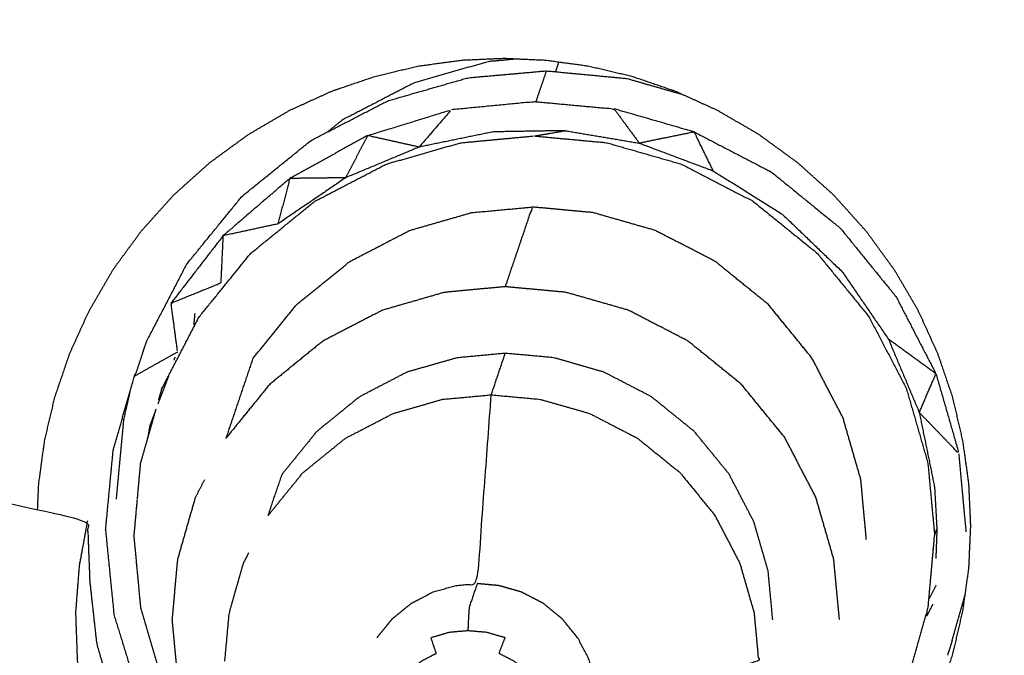
# Model space of a CAD drawing. Units: millimetres. Extents: x -6 to 162, y 0 to 90.
# Drawn here: x 74 to 75, y 71 to 72 of the extents above; entities that cross this region are included whole.
import ezdxf

# ---------------------------------------------------------------- set-up
doc = ezdxf.new("R2010")
doc.units = ezdxf.units.MM
doc.header["$MEASUREMENT"] = 0
doc.layers.add('PROIEZIONI 2D$Visible$Curves', color=7, linetype='Continuous', true_color=0x000000)
doc.layers.add('PROIEZIONI 2D$Visible$SceneSilhouetteCurves', color=7, linetype='Continuous', lineweight=50, true_color=0x000000)

msp = doc.modelspace()

# ---------------------------------------------------------------- linework, layer by layer
at = {"layer": 'PROIEZIONI 2D$Visible$Curves', "color": 18, "lineweight": -3, "true_color": 0x000000}
for points, knots in [([(57.89778, 77.73758), (57.88089, 77.72833), (57.864, 77.71908), (57.81505, 77.68808), (57.7661, 77.65708), (57.712, 77.61558), (57.6579, 77.57408), (57.60215, 77.52038), (57.5464, 77.46668), (57.4927, 77.39933), (57.439, 77.33198), (57.39265, 77.25223), (57.3463, 77.17248), (57.3115, 77.08223), (57.2767, 76.99198), (57.2588, 76.91013), (57.2409, 76.82828), (57.23485, 76.74468), (57.2288, 76.66108), (57.2288, 58.16108), (57.2288, 39.66108), (57.23485, 39.57748), (57.2409, 39.49388), (57.2588, 39.41203), (57.2767, 39.33018), (57.31145, 39.23998), (57.3462, 39.14978), (57.39255, 39.07003), (57.4389, 38.99028), (57.4926, 38.92293), (57.5463, 38.85558), (57.60205, 38.80183), (57.6578, 38.74808), (57.71195, 38.70658), (57.7661, 38.66508), (57.81505, 38.63408), (57.864, 38.60308), (57.90435, 38.58098), (57.9447, 38.55888), (57.97235, 38.54433), (58, 38.52978), (58.08295, 38.50698), (58.1659, 38.48418), (58.28295, 38.47263), (58.4, 38.46108), (62.3285, 38.46108), (66.257, 38.46108), (66.34465, 38.43713), (66.4323, 38.41318), (66.4992, 38.38453), (66.5661, 38.35588), (66.63875, 38.31283), (66.7114, 38.26978), (66.77795, 38.21633), (66.8445, 38.16288), (66.9026, 38.10083), (66.9607, 38.03878), (67.00435, 37.97793), (67.048, 37.91708), (67.0787, 37.86048), (67.1094, 37.80388), (67.1314, 37.75128), (67.1534, 37.69868), (67.1709, 37.64988), (67.1884, 37.60108), (67.22285, 37.50813), (67.2573, 37.41518), (67.3346, 37.23268), (67.4119, 37.05018), (67.5983, 36.70123), (67.7847, 36.35228), (68.0117, 36.02813), (68.2387, 35.70398), (68.50285, 35.40938), (68.767, 35.11478), (69.06375, 34.85458), (69.3605, 34.59438), (69.6867, 34.37128), (70.0129, 34.14818), (70.36425, 33.96543), (70.7156, 33.78268), (71.0852, 33.64368), (71.4548, 33.50468), (71.83845, 33.41093), (72.2221, 33.31718), (72.5956, 33.27068), (72.9691, 33.22418), (73.4061, 33.21753), (73.8431, 33.21088), (74.10665, 33.21098), (74.3702, 33.21108), (74.9731, 33.21108), (75.576, 33.21108), (76.2094, 33.21108), (76.8428, 33.21108), (77.2086, 33.21168), (77.5744, 33.21228), (78.1442, 33.26473), (78.714, 33.31718), (79.3647, 33.49793), (80.0154, 33.67868), (80.61755, 33.97993), (81.2197, 34.28118), (81.7533, 34.69243), (82.2869, 35.10368), (82.73165, 35.60933), (83.1764, 36.11498), (83.5164, 36.69708), (83.8564, 37.27918), (84.0784, 37.91513), (84.3004, 38.55108), (84.39635, 39.21723), (84.4923, 39.88338), (84.49615, 40.44773), (84.5, 41.01208), (84.5, 41.42328), (84.5, 41.83448), (84.5, 42.24568), (84.5, 42.65688), (84.5, 43.65003), (84.5, 44.64318), (84.5, 46.04478), (84.5, 47.44638), (84.5, 49.13993), (84.5, 50.83348), (84.5, 54.60333), (84.5, 58.37318), (84.5, 61.83178), (84.5, 65.29038), (84.5, 66.59493), (84.5, 67.89948), (84.5, 68.39163), (84.5, 68.88378), (84.5, 69.24863), (84.5, 69.61348), (84.5, 69.91818), (84.5, 70.22288), (84.49645, 70.69968), (84.4929, 71.17648), (84.43415, 71.67718), (84.3754, 72.17788), (84.23205, 72.70158), (84.0887, 73.22528), (83.85185, 73.74663), (83.615, 74.26798), (83.29625, 74.74378), (82.9775, 75.21958), (82.58385, 75.63848), (82.1902, 76.05738), (81.73485, 76.40523), (81.2795, 76.75308), (80.7731, 77.02208), (80.2667, 77.29108), (79.72305, 77.47383), (79.1794, 77.65658), (78.6137, 77.74808), (78.048, 77.83958), (77.7246, 77.85063), (77.4012, 77.86168), (76.8217, 77.86158), (76.2422, 77.86148), (75.26655, 77.86128), (74.2909, 77.86108), (73.15585, 77.86108), (72.0208, 77.86108), (69.75065, 77.86108), (67.4805, 77.86108), (62.94025, 77.86108), (58.4, 77.86108), (58.36385, 77.85798), (58.3277, 77.85488)], [-10.418583, -10.418583, -10.418583, -10, -10, -9, -9, -8, -8, -7, -7, -6, -6, -5, -5, -4, -4, -3, -3, -2, -2, -1, -1, 0, 0, 1, 1, 2, 2, 3, 3, 4, 4, 5, 5, 6, 6, 7, 7, 8, 8, 9, 9, 10, 10, 11, 11, 12, 12, 13, 13, 14, 14, 15, 15, 16, 16, 17, 17, 18, 18, 19, 19, 20, 20, 21, 21, 22, 22, 23, 23, 24, 24, 25, 25, 26, 26, 27, 27, 28, 28, 29, 29, 30, 30, 31, 31, 32, 32, 33, 33, 34, 34, 35, 35, 36, 36, 37, 37, 38, 38, 39, 39, 40, 40, 41, 41, 42, 42, 43, 43, 44, 44, 45, 45, 46, 46, 47, 47, 48, 48, 49, 49, 50, 50, 51, 51, 52, 52, 53, 53, 54, 54, 55, 55, 56, 56, 57, 57, 58, 58, 59, 59, 60, 60, 61, 61, 62, 62, 63, 63, 64, 64, 65, 65, 66, 66, 67, 67, 68, 68, 69, 69, 70, 70, 71, 71, 72, 72, 73, 73, 73.356324, 73.356324, 73.356324]), ([(3.549, 75.91118), (3.54645, 75.91373), (3.5439, 75.91628), (3.5402, 75.91998), (3.5365, 75.92368), (3.53165, 75.92853), (3.5268, 75.93338), (3.52085, 75.93933), (3.5149, 75.94528), (3.5078, 75.95238), (3.5007, 75.95948), (3.77035, 76.20253), (4.04, 76.44558), (4.33165, 76.65848), (4.6233, 76.87138), (4.9319, 77.05143), (5.2405, 77.23148), (5.23525, 77.24163), (5.23, 77.25178), (5.5512, 77.39793), (5.8724, 77.54408), (6.1997, 77.65543), (6.527, 77.76678), (6.8552, 77.84393), (7.1834, 77.92108), (7.5078, 77.96563), (7.8322, 78.01018), (8.14865, 78.02443), (8.4651, 78.03868), (43.1, 78.03868), (77.7349, 78.03868), (78.05135, 78.02443), (78.3678, 78.01018), (78.6922, 77.96563), (79.0166, 77.92108), (79.3448, 77.84393), (79.673, 77.76678), (80.0003, 77.65543), (80.3276, 77.54408), (80.6488, 77.39793), (80.97, 77.25178), (80.96475, 77.24163), (80.9595, 77.23148), (81.2681, 77.05143), (81.5767, 76.87138), (81.86835, 76.65848), (82.16, 76.44558), (82.42965, 76.20253), (82.6993, 75.95948), (82.9424, 75.68983), (83.1855, 75.42018), (83.39835, 75.12853), (83.6112, 74.83688), (83.79125, 74.52828), (83.9713, 74.21968), (83.98145, 74.22493), (83.9916, 74.23018), (84.13775, 73.90898), (84.2839, 73.58778), (84.39525, 73.26048), (84.5066, 72.93318), (84.58375, 72.60498), (84.6609, 72.27678), (84.70545, 71.95238), (84.75, 71.62798), (84.76425, 71.31153), (84.7785, 70.99508), (84.7785, 55.45228), (84.7785, 39.90948), (84.76425, 39.59303), (84.75, 39.27658), (84.70545, 38.95218), (84.6609, 38.62778), (84.58375, 38.29958), (84.5066, 37.97138), (84.39525, 37.64408), (84.2839, 37.31678), (84.13775, 36.99558), (83.9916, 36.67438), (83.98145, 36.67963), (83.9713, 36.68488), (83.79125, 36.37628), (83.6112, 36.06768), (83.39835, 35.77603), (83.1855, 35.48438), (82.9424, 35.21473), (82.6993, 34.94508), (82.42965, 34.70203), (82.16, 34.45898), (81.86835, 34.24608), (81.5767, 34.03318), (81.2681, 33.85313), (80.9595, 33.67308), (80.96475, 33.66293), (80.97, 33.65278), (80.6488, 33.50663), (80.3276, 33.36048), (80.0003, 33.24913), (79.673, 33.13778), (79.3448, 33.06063), (79.0166, 32.98348), (78.6922, 32.93893), (78.3678, 32.89438), (78.05135, 32.88013), (77.7349, 32.86588), (75.4954, 32.86588), (73.2559, 32.86588), (73.22575, 32.86603), (73.1956, 32.86618)], [18, 18, 18, 19, 19, 20, 20, 21, 21, 22, 22, 23, 23, 24, 24, 25, 25, 26, 26, 27, 27, 28, 28, 29, 29, 30, 30, 31, 31, 32, 32, 33, 33, 34, 34, 35, 35, 36, 36, 37, 37, 38, 38, 39, 39, 40, 40, 41, 41, 42, 42, 43, 43, 44, 44, 45, 45, 46, 46, 47, 47, 48, 48, 49, 49, 50, 50, 51, 51, 52, 52, 53, 53, 54, 54, 55, 55, 56, 56, 57, 57, 58, 58, 59, 59, 60, 60, 61, 61, 62, 62, 63, 63, 64, 64, 65, 65, 66, 66, 67, 67, 68, 68, 69, 69, 70, 70, 71, 71, 72, 72, 72]), ([(75.08646, 71.20092), (75.08958, 71.2052), (75.0927, 71.20948), (75.1017, 71.22483), (75.1107, 71.24018), (75.11795, 71.25618), (75.1252, 71.27218), (75.13075, 71.28843), (75.1363, 71.30468), (75.1401, 71.32098), (75.1439, 71.33728), (75.14615, 71.35338), (75.1484, 71.36948), (75.1491, 71.38523), (75.1498, 71.40098), (75.1491, 71.41668), (75.1484, 71.43238), (75.14615, 71.44853), (75.1439, 71.46468), (75.1401, 71.48098), (75.1363, 71.49728), (75.13075, 71.51353), (75.1252, 71.52978), (75.11795, 71.54573), (75.1107, 71.56168), (75.1017, 71.57708), (75.0927, 71.59248), (75.0821, 71.60703), (75.0715, 71.62158), (75.0594, 71.63503), (75.0473, 71.64848), (75.03385, 71.66058), (75.0204, 71.67268), (75.00585, 71.68328), (74.9913, 71.69388), (74.9759, 71.70288), (74.9605, 71.71188), (74.94455, 71.71913), (74.9286, 71.72638), (74.91235, 71.73193), (74.8961, 71.73748), (74.8798, 71.74133), (74.8635, 71.74518), (74.84735, 71.74738), (74.8312, 71.74958), (74.8155, 71.75028), (74.7998, 71.75098), (74.78405, 71.75028), (74.7683, 71.74958), (74.7522, 71.74738), (74.7361, 71.74518), (74.7198, 71.74133), (74.7035, 71.73748), (74.6872, 71.73193), (74.6709, 71.72638), (74.65495, 71.71913), (74.639, 71.71188), (74.62365, 71.70288), (74.6083, 71.69388), (74.59375, 71.68328), (74.5792, 71.67268), (74.56575, 71.66058), (74.5523, 71.64848), (74.5402, 71.63503), (74.5281, 71.62158), (74.51745, 71.60703), (74.5068, 71.59248), (74.49785, 71.57708), (74.4889, 71.56168), (74.48165, 71.54573), (74.4744, 71.52978), (74.46885, 71.51353), (74.4633, 71.49728), (74.45945, 71.48098), (74.4556, 71.46468), (74.4534, 71.44853), (74.4512, 71.43238), (74.45077, 71.42273), (74.45034, 71.41308)], [43.705698, 43.705698, 43.705698, 44, 44, 45, 45, 46, 46, 47, 47, 48, 48, 49, 49, 50, 50, 51, 51, 52, 52, 53, 53, 54, 54, 55, 55, 56, 56, 57, 57, 58, 58, 59, 59, 60, 60, 61, 61, 62, 62, 63, 63, 64, 64, 65, 65, 66, 66, 67, 67, 68, 68, 69, 69, 70, 70, 71, 71, 72, 72, 73, 73, 74, 74, 75, 75, 76, 76, 77, 77, 78, 78, 79, 79, 80, 80, 81, 81, 81.614548, 81.614548, 81.614548]), ([(74.80923, 71.7506), (74.79877, 71.74964), (74.7883, 71.74868), (74.7604, 71.74068), (74.7325, 71.73268), (74.70565, 71.71878), (74.6788, 71.70488), (74.67348, 71.70056), (74.66815, 71.69623)], [9.616591, 9.616591, 9.616591, 10, 10, 11, 11, 12, 12, 12.222268, 12.222268, 12.222268]), ([(74.5619, 71.59648), (74.58285, 71.62218), (74.6038, 71.64788), (74.6296, 71.66873), (74.6554, 71.68958), (74.68425, 71.70448), (74.7131, 71.71938), (74.7431, 71.72798), (74.7731, 71.73658), (74.80245, 71.73918), (74.8318, 71.74178), (74.86185, 71.73893), (74.8919, 71.73608), (74.91248, 71.73021), (74.93307, 71.72435)], [-8, -8, -8, -7, -7, -6, -6, -5, -5, -4, -4, -3, -3, -2, -2, -1.262248, -1.262248, -1.262248]), ([(74.8318, 71.74178), (74.82785, 71.73023), (74.8239, 71.71868), (74.79225, 71.71563), (74.7606, 71.71258)], [0, 0, 0, 1, 1, 2, 2, 2]), ([(74.8239, 71.71868), (74.85325, 71.71598), (74.8826, 71.71328), (74.89205, 71.70043), (74.9015, 71.68758)], [0, 0, 0, 1, 1, 2, 2, 2]), ([(74.6978, 71.69328), (74.7292, 71.70293), (74.7606, 71.71258), (74.7485, 71.69863), (74.7364, 71.68468)], [0, 0, 0, 1, 1, 2, 2, 2]), ([(74.846, 71.69698), (74.81905, 71.69653), (74.7921, 71.69608), (74.76425, 71.69038), (74.7364, 71.68468), (74.7089, 71.67318), (74.6814, 71.66168), (74.65605, 71.64443), (74.6307, 71.62718), (74.6101, 71.62268), (74.5895, 71.61818), (74.58865, 71.60043), (74.5878, 71.58268), (74.5691, 71.57513), (74.5504, 71.56758), (74.55277, 71.54987), (74.55514, 71.53215)], [0, 0, 0, 1, 1, 2, 2, 3, 3, 4, 4, 5, 5, 6, 6, 7, 7, 7.967934, 7.967934, 7.967934]), ([(74.8228, 71.69298), (74.8344, 71.69498), (74.846, 71.69698), (74.87375, 71.69228), (74.9015, 71.68758), (74.9292, 71.67718), (74.9569, 71.66678), (74.9828, 71.65053), (75.0087, 71.63428), (75.03105, 71.61283), (75.0534, 71.59138), (75.07075, 71.56608), (75.0881, 71.54078), (75.09965, 71.51333), (75.1112, 71.48588), (75.1169, 71.45808), (75.1226, 71.43028), (75.1235, 71.41443), (75.1244, 71.39858), (75.124, 71.38748), (75.1236, 71.37638)], [7, 7, 7, 8, 8, 9, 9, 10, 10, 11, 11, 12, 12, 13, 13, 14, 14, 15, 15, 16, 16, 17, 17, 17]), ([(74.9569, 71.66678), (74.94975, 71.68138), (74.9426, 71.69598), (74.92205, 71.69178), (74.9015, 71.68758)], [0, 0, 0, 1, 1, 2, 2, 2]), ([(74.9426, 71.69598), (74.9715, 71.68098), (75.0004, 71.66598), (75.02615, 71.64503), (75.0519, 71.62408), (75.07285, 71.59833), (75.0938, 71.57258), (75.10875, 71.54373), (75.1237, 71.51488)], [0, 0, 0, 1, 1, 2, 2, 3, 3, 4, 4, 4]), ([(74.54379, 71.50375), (74.55759, 71.53047), (74.5714, 71.55718), (74.59085, 71.58113), (74.6103, 71.60508), (74.6342, 71.62453), (74.6581, 71.64398), (74.68495, 71.65793), (74.7118, 71.67188), (74.7397, 71.67988), (74.7676, 71.68788), (74.7949, 71.69043), (74.8222, 71.69298)], [0.003221, 0.003221, 0.003221, 1, 1, 2, 2, 3, 3, 4, 4, 5, 5, 6, 6, 6]), ([(74.7364, 71.68468), (74.7171, 71.68898), (74.6978, 71.69328), (74.6896, 71.67748), (74.6814, 71.66168)], [0, 0, 0, 1, 1, 2, 2, 2]), ([(74.8228, 71.69298), (74.8498, 71.69048), (74.8768, 71.68798), (74.90475, 71.67998), (74.9327, 71.67198), (74.95955, 71.65813), (74.9864, 71.64428), (75.01045, 71.62483), (75.0345, 71.60538), (75.054, 71.58148), (75.0735, 71.55758), (75.0875, 71.53073), (75.1015, 71.50388), (75.10955, 71.47603), (75.1176, 71.44818), (75.12015, 71.42098), (75.1227, 71.39378), (75.12355, 71.39618), (75.1244, 71.39858)], [0, 0, 0, 1, 1, 2, 2, 3, 3, 4, 4, 5, 5, 6, 6, 7, 7, 8, 8, 9, 9, 9]), ([(74.6814, 71.66168), (74.66045, 71.66143), (74.6395, 71.66118), (74.6351, 71.64418), (74.6307, 71.62718)], [0, 0, 0, 1, 1, 2, 2, 2]), ([(74.6122, 71.52668), (74.6284, 71.54663), (74.6446, 71.56658), (74.66455, 71.58278), (74.6845, 71.59898), (74.70685, 71.61058), (74.7292, 71.62218), (74.75245, 71.62888), (74.7757, 71.63558), (74.79845, 71.63768), (74.8212, 71.63978), (74.81105, 71.60993), (74.8009, 71.58008)], [0, 0, 0, 1, 1, 2, 2, 3, 3, 4, 4, 5, 5, 6, 6, 6]), ([(75.0716, 71.39038), (75.0695, 71.41308), (75.0674, 71.43578), (75.06065, 71.45903), (75.0539, 71.48228), (75.04225, 71.50458), (75.0306, 71.52688), (75.01435, 71.54683), (74.9981, 71.56678), (74.9781, 71.58298), (74.9581, 71.59918), (74.93565, 71.61073), (74.9132, 71.62228), (74.88995, 71.62893), (74.8667, 71.63558), (74.84395, 71.63768), (74.8212, 71.63978)], [0, 0, 0, 1, 1, 2, 2, 3, 3, 4, 4, 5, 5, 6, 6, 7, 7, 8, 8, 8]), ([(74.5619, 71.59648), (74.54695, 71.56768), (74.532, 71.53888), (74.5281, 71.52707), (74.52419, 71.51526)], [0, 0, 0, 1, 1, 1.661488, 1.661488, 1.661488]), ([(75.0514, 71.33078), (75.04925, 71.35343), (75.0471, 71.37608), (75.04035, 71.39933), (75.0336, 71.42258), (75.022, 71.44488), (75.0104, 71.46718), (74.9941, 71.48713), (74.9778, 71.50708), (74.9578, 71.52328), (74.9378, 71.53948), (74.9154, 71.55103), (74.893, 71.56258), (74.8697, 71.56923), (74.8464, 71.57588), (74.82365, 71.57798), (74.8009, 71.58008), (74.7782, 71.57798), (74.7555, 71.57588), (74.73225, 71.56918), (74.709, 71.56248), (74.68665, 71.55093), (74.6643, 71.53938), (74.64435, 71.52313), (74.6244, 71.50688), (74.6082, 71.48693), (74.592, 71.46698)], [0, 0, 0, 1, 1, 2, 2, 3, 3, 4, 4, 5, 5, 6, 6, 7, 7, 8, 8, 9, 9, 10, 10, 11, 11, 12, 12, 13, 13, 13]), ([(75.25638, 71.12133), (75.16879, 71.16235), (75.0812, 71.20338), (75.0665, 71.18573), (75.0518, 71.16808), (75.0418, 71.15708), (75.0318, 71.14608), (75.0064, 71.12548), (74.981, 71.10488), (74.95255, 71.09013), (74.9241, 71.07538), (74.89455, 71.06688), (74.865, 71.05838), (74.8361, 71.05573), (74.8072, 71.05308), (74.7783, 71.05573), (74.7494, 71.05838), (74.71985, 71.06688), (74.6903, 71.07538), (74.66185, 71.09013), (74.6334, 71.10488), (74.608, 71.12548), (74.5826, 71.14608), (74.56195, 71.17148), (74.5413, 71.19688), (74.52655, 71.22533), (74.5118, 71.25378), (74.5033, 71.28333), (74.4948, 71.31288), (74.49225, 71.33588), (74.4897, 71.35888), (74.4888, 71.38178), (74.4879, 71.40468), (74.27715, 71.45183), (74.0664, 71.49898), (73.85235, 71.52753), (73.6383, 71.55608), (73.61875, 71.53578), (73.5992, 71.51548), (73.5922, 71.50818), (73.5852, 71.50088), (73.55295, 71.47468), (73.5207, 71.44848), (73.4846, 71.42973), (73.4485, 71.41098), (73.41095, 71.40023), (73.3734, 71.38948), (73.3367, 71.38608), (73.3, 71.38268), (73.2633, 71.38608), (73.2266, 71.38948), (73.18905, 71.40023), (73.1515, 71.41098), (73.1154, 71.42973), (73.0793, 71.44848), (73.04705, 71.47468), (73.0148, 71.50088), (73.0027, 71.51408), (72.9906, 71.52728), (72.9718, 71.54833), (72.953, 71.56938), (72.7868, 71.55543), (72.6206, 71.54148), (72.45175, 71.51558), (72.2829, 71.48968), (72.1127, 71.45128), (71.9425, 71.41288), (71.77225, 71.36143), (71.602, 71.30998), (71.43315, 71.24523), (71.2643, 71.18048), (71.09835, 71.10243), (70.9324, 71.02438), (70.7709, 70.93308), (70.6094, 70.84178), (70.45395, 70.73768), (70.2985, 70.63358), (70.1505, 70.51728), (70.0025, 70.40098), (69.8634, 70.27343), (69.7243, 70.14588), (69.59535, 70.00803), (69.4664, 69.87018), (69.3487, 69.72333), (69.231, 69.57648), (69.1254, 69.42203), (69.0198, 69.26758), (68.92695, 69.10703), (68.8341, 68.94648), (68.7544, 68.78128), (68.6747, 68.61608), (68.60835, 68.44788), (68.542, 68.27968), (68.4889, 68.10998), (68.4358, 67.94028), (68.3957, 67.77048), (68.3556, 67.60068), (68.32805, 67.43213), (68.3005, 67.26358), (68.2849, 67.09748), (68.2693, 66.93138), (68.26495, 66.76458), (68.2606, 66.59778), (68.26785, 66.42713), (68.2751, 66.25648), (68.29465, 66.08308), (68.3142, 65.90968), (68.34665, 65.73483), (68.3791, 65.55998), (68.42495, 65.38503), (68.4708, 65.21008), (68.53025, 65.03653), (68.5897, 64.86298), (68.66275, 64.69248), (68.7358, 64.52198), (68.8222, 64.35603), (68.9086, 64.19008), (69.008, 64.03023), (69.1074, 63.87038), (69.21895, 63.71813), (69.3305, 63.56588), (69.4534, 63.42263), (69.5763, 63.27938), (69.70935, 63.14628), (69.8424, 63.01318), (69.98435, 62.89128), (70.1263, 62.76938), (70.2757, 62.65953), (70.4251, 62.54968), (70.58055, 62.45238), (70.736, 62.35508), (70.8959, 62.27068), (71.0558, 62.18628), (71.21865, 62.11488), (71.3815, 62.04348), (71.54585, 61.98503), (71.7102, 61.92658), (71.8747, 61.88073), (72.0392, 61.83488), (72.20255, 61.80118), (72.3659, 61.76748), (72.53125, 61.74488), (72.6966, 61.72228), (72.86705, 61.71078), (73.0375, 61.69928), (73.212, 61.69968), (73.3865, 61.70008), (73.5639, 61.71318), (73.7413, 61.72628), (73.92025, 61.75268), (74.0992, 61.77908), (74.2782, 61.81918), (74.4572, 61.85928), (74.6347, 61.91318), (74.8122, 61.96708), (74.98665, 62.03483), (75.1611, 62.10258), (75.33085, 62.18383), (75.5006, 62.26508), (75.66415, 62.35928), (75.8277, 62.45348), (75.98355, 62.55993), (76.1394, 62.66638), (76.28625, 62.78403), (76.4331, 62.90168), (76.56985, 63.02943), (76.7066, 63.15718), (76.83215, 63.29363), (76.9577, 63.43008), (77.07145, 63.57393), (77.1852, 63.71778), (77.2866, 63.86743), (77.388, 64.01708), (77.4768, 64.17113), (77.5656, 64.32518), (77.6417, 64.48213), (77.7178, 64.63908), (77.7814, 64.79753), (77.845, 64.95598), (77.8964, 65.11463), (77.9478, 65.27328), (77.9884, 65.43518), (78.029, 65.59708), (78.05915, 65.76528), (78.0893, 65.93348), (78.108, 66.10698), (78.1267, 66.28048), (78.1331, 66.45828), (78.1395, 66.63608), (78.12825, 66.87173), (78.117, 67.10738), (78.0825, 67.34488), (78.048, 67.58238), (77.98975, 67.81833), (77.9315, 68.05428), (77.84965, 68.28518), (77.7678, 68.51608), (77.6631, 68.73833), (77.5584, 68.96058), (77.4324, 69.17093), (77.3064, 69.38128), (77.16125, 69.57678), (77.0161, 69.77228), (76.85445, 69.95058), (76.6928, 70.12888), (76.60055, 70.21643), (76.5083, 70.30398), (76.4127, 70.38593), (76.3171, 70.46788), (76.1176, 70.61418), (75.9181, 70.76048), (75.7109, 70.88298), (75.5037, 71.00548), (75.38004, 71.0634), (75.25638, 71.12133)], [-14.41462, -14.41462, -14.41462, -14, -14, -13, -13, -12, -12, -11, -11, -10, -10, -9, -9, -8, -8, -7, -7, -6, -6, -5, -5, -4, -4, -3, -3, -2, -2, -1, -1, 0, 0, 1, 1, 2, 2, 3, 3, 4, 4, 5, 5, 6, 6, 7, 7, 8, 8, 9, 9, 10, 10, 11, 11, 12, 12, 13, 13, 14, 14, 15, 15, 16, 16, 17, 17, 18, 18, 19, 19, 20, 20, 21, 21, 22, 22, 23, 23, 24, 24, 25, 25, 26, 26, 27, 27, 28, 28, 29, 29, 30, 30, 31, 31, 32, 32, 33, 33, 34, 34, 35, 35, 36, 36, 37, 37, 38, 38, 39, 39, 40, 40, 41, 41, 42, 42, 43, 43, 44, 44, 45, 45, 46, 46, 47, 47, 48, 48, 49, 49, 50, 50, 51, 51, 52, 52, 53, 53, 54, 54, 55, 55, 56, 56, 57, 57, 58, 58, 59, 59, 60, 60, 61, 61, 62, 62, 63, 63, 64, 64, 65, 65, 66, 66, 67, 67, 68, 68, 69, 69, 70, 70, 71, 71, 72, 72, 73, 73, 74, 74, 75, 75, 76, 76, 77, 77, 78, 78, 79, 79, 80, 80, 81, 81, 82, 82, 83, 83, 84, 84, 85, 85, 86, 86, 87, 87, 88, 88, 89, 89, 90, 90, 91, 91, 91.58538, 91.58538, 91.58538]), ([(75.1112, 71.48588), (75.11745, 71.50038), (75.1237, 71.51488), (75.1059, 71.52783), (75.0881, 71.54078)], [0, 0, 0, 1, 1, 2, 2, 2]), ([(74.5553, 71.531), (74.5553, 71.53099), (74.5553, 71.53098), (74.5392, 71.52203), (74.5231, 71.51308)], [7.999437, 7.999437, 7.999437, 8, 8, 9, 9, 9]), ([(74.592, 71.46698), (74.592, 71.46698), (74.592, 71.46698), (74.6021, 71.49683), (74.6122, 71.52668)], [5.999947, 5.999947, 5.999947, 6, 6, 7, 7, 7]), ([(74.6233, 71.40868), (74.63625, 71.42463), (74.6492, 71.44058), (74.66515, 71.45353), (74.6811, 71.46648), (74.699, 71.47578), (74.7169, 71.48508), (74.7355, 71.49043), (74.7541, 71.49578), (74.7723, 71.49743), (74.7905, 71.49908), (74.79575, 71.51463), (74.801, 71.53018)], [0, 0, 0, 1, 1, 2, 2, 3, 3, 4, 4, 5, 5, 6, 6, 6]), ([(75.0014, 71.33068), (74.9997, 71.34883), (74.998, 71.36698), (74.9926, 71.38558), (74.9872, 71.40418), (74.9779, 71.42203), (74.9686, 71.43988), (74.95555, 71.45583), (74.9425, 71.47178), (74.9265, 71.48473), (74.9105, 71.49768), (74.8926, 71.50693), (74.8747, 71.51618), (74.85605, 71.52153), (74.8374, 71.52688), (74.8192, 71.52853), (74.801, 71.53018), (74.78285, 71.52848), (74.7647, 71.52678), (74.7461, 71.52148), (74.7275, 71.51618), (74.7096, 71.50688), (74.6917, 71.49758), (74.67575, 71.48463), (74.6598, 71.47168), (74.64685, 71.45573), (74.6339, 71.43978)], [0, 0, 0, 1, 1, 2, 2, 3, 3, 4, 4, 5, 5, 6, 6, 7, 7, 8, 8, 9, 9, 10, 10, 11, 11, 12, 12, 13, 13, 13]), ([(74.5015, 71.39738), (74.50435, 71.42738), (74.5072, 71.45738), (74.51515, 71.48523), (74.5231, 71.51308), (74.52365, 71.51417), (74.52419, 71.51526)], [5, 5, 5, 6, 6, 7, 7, 7.040089, 7.040089, 7.040089]), ([(75.1237, 71.51488), (75.13235, 71.48493), (75.141, 71.45498), (75.1261, 71.47043), (75.1112, 71.48588)], [0, 0, 0, 1, 1, 2, 2, 2]), ([(74.54137, 71.49541), (74.54253, 71.49949), (74.5437, 71.50358), (74.54374, 71.50367), (74.54378, 71.50376)], [0.8532482, 0.8532482, 0.8532482, 1, 1, 1.0065506, 1.0065506, 1.0065506]), ([(74.51989, 71.50184), (74.51745, 71.49121), (74.515, 71.48058), (74.51222, 71.4507), (74.50943, 71.42082)], [2.05911, 2.05911, 2.05911, 3, 3, 3.994398, 3.994398, 3.994398]), ([(74.7047, 71.31698), (74.71055, 71.32418), (74.7164, 71.33138), (74.72355, 71.33718), (74.7307, 71.34298), (74.73875, 71.34718), (74.7468, 71.35138), (74.7552, 71.35378), (74.7636, 71.35618), (74.7718, 71.35693), (74.78, 71.35768), (74.78525, 71.42838), (74.7905, 71.49908)], [0, 0, 0, 1, 1, 2, 2, 3, 3, 4, 4, 5, 5, 6, 6, 6]), ([(74.7905, 71.49908), (74.8087, 71.49743), (74.8269, 71.49578), (74.8455, 71.49048), (74.8641, 71.48518), (74.88205, 71.47593), (74.9, 71.46668), (74.916, 71.45373), (74.932, 71.44078), (74.945, 71.42483), (74.958, 71.40888), (74.96735, 71.39098), (74.9767, 71.37308), (74.98205, 71.35453), (74.9874, 71.33598), (74.9891, 71.31783), (74.9908, 71.29968), (74.93045, 71.28378), (74.8701, 71.26788), (74.86935, 71.27608), (74.8686, 71.28428), (74.86615, 71.29263), (74.8637, 71.30098), (74.8595, 71.30903), (74.8553, 71.31708), (74.84945, 71.32423), (74.8436, 71.33138), (74.8364, 71.33723), (74.8292, 71.34308), (74.82115, 71.34723), (74.8131, 71.35138), (74.8047, 71.35378), (74.7963, 71.35618), (74.78815, 71.35693), (74.78, 71.35768)], [0, 0, 0, 1, 1, 2, 2, 3, 3, 4, 4, 5, 5, 6, 6, 7, 7, 8, 8, 9, 9, 10, 10, 11, 11, 12, 12, 13, 13, 14, 14, 15, 15, 16, 16, 17, 17, 17]), ([(74.5515, 71.33048), (74.55355, 71.35318), (74.5556, 71.37588), (74.56225, 71.39908), (74.5689, 71.42228), (74.57237, 71.42899), (74.57583, 71.4357)], [3, 3, 3, 4, 4, 5, 5, 5.300149, 5.300149, 5.300149]), ([(74.4879, 71.40468), (74.4848, 71.38768), (74.4817, 71.37068), (74.48035, 71.35323), (74.479, 71.33578), (74.47965, 71.31788), (74.4803, 71.29998), (74.4831, 71.28158), (74.4859, 71.26318), (74.4927, 71.23978), (74.4995, 71.21638), (74.5111, 71.19213), (74.5227, 71.16788), (74.5412, 71.14253), (74.5597, 71.11718)], [0, 0, 0, 1, 1, 2, 2, 3, 3, 4, 4, 5, 5, 6, 6, 7, 7, 7]), ([(74.5015, 71.39738), (74.50465, 71.36578), (74.5078, 71.33418), (74.5175, 71.30283), (74.5272, 71.27148), (74.54335, 71.24238), (74.5595, 71.21328), (74.58105, 71.18828), (74.6026, 71.16328), (74.62795, 71.14368), (74.6533, 71.12408), (74.68065, 71.11043), (74.708, 71.09678), (74.7359, 71.08883), (74.7638, 71.08088), (74.79385, 71.07798), (74.8239, 71.07508), (74.85555, 71.07818), (74.8872, 71.08128), (74.91865, 71.09093), (74.9501, 71.10058), (74.9792, 71.11663), (75.0083, 71.13268), (75.033, 71.15388), (75.05771, 71.17507)], [0, 0, 0, 1, 1, 2, 2, 3, 3, 4, 4, 5, 5, 6, 6, 7, 7, 8, 8, 9, 9, 10, 10, 11, 11, 11.988155, 11.988155, 11.988155]), ([(75.10205, 71.28411), (75.10993, 71.31169), (75.1178, 71.33928), (75.12025, 71.36653), (75.1227, 71.39378)], [1.009467, 1.009467, 1.009467, 2, 2, 3, 3, 3]), ([(74.5909, 71.29948), (74.59255, 71.31763), (74.5942, 71.33578), (74.5995, 71.35433), (74.6048, 71.37288), (74.60682, 71.37679), (74.60885, 71.38071)], [0, 0, 0, 1, 1, 2, 2, 2.218695, 2.218695, 2.218695]), ([(74.78, 71.35768), (74.77705, 71.34908), (74.7741, 71.34048), (74.77395, 71.33918), (74.7738, 71.33788), (74.7736, 71.33493), (74.7734, 71.33198), (74.7732, 71.32728), (74.773, 71.32258), (74.7799, 71.32198), (74.7868, 71.32138), (74.7938, 71.31938), (74.8008, 71.31738), (74.7985, 71.31148), (74.7962, 71.30558), (74.8019, 71.30263), (74.8076, 71.29968), (74.8127, 71.29553), (74.8178, 71.29138), (74.82195, 71.28633), (74.8261, 71.28128), (74.82905, 71.27558), (74.832, 71.26988), (74.8376, 71.27253), (74.8432, 71.27518), (74.8452, 71.26818), (74.8472, 71.26118), (74.84785, 71.25433), (74.8485, 71.24748)], [0, 0, 0, 1, 1, 2, 2, 3, 3, 4, 4, 5, 5, 6, 6, 7, 7, 8, 8, 9, 9, 10, 10, 11, 11, 12, 12, 13, 13, 14, 14, 14]), ([(74.528, 71.33898), (74.5361, 71.31108), (74.5442, 71.28318), (74.5582, 71.25638), (74.5722, 71.22958), (74.57461, 71.22662), (74.57703, 71.22366)], [0, 0, 0, 1, 1, 2, 2, 2.123785, 2.123785, 2.123785]), ([(75.0109, 71.19418), (74.9947, 71.17423), (74.9785, 71.15428), (74.95855, 71.13808), (74.9386, 71.12188), (74.91625, 71.11028), (74.8939, 71.09868), (74.87065, 71.09203), (74.8474, 71.08538), (74.82465, 71.08328), (74.8019, 71.08118), (74.77915, 71.08323), (74.7564, 71.08528), (74.73315, 71.09193), (74.7099, 71.09858), (74.6875, 71.11018), (74.6651, 71.12178), (74.6451, 71.13798), (74.6251, 71.15418), (74.6088, 71.17408), (74.5925, 71.19398), (74.58085, 71.21633), (74.5692, 71.23868), (74.5625, 71.26188), (74.5558, 71.28508), (74.55365, 71.30778), (74.5515, 71.33048)], [0, 0, 0, 1, 1, 2, 2, 3, 3, 4, 4, 5, 5, 6, 6, 7, 7, 8, 8, 9, 9, 10, 10, 11, 11, 12, 12, 13, 13, 13]), ([(74.6979, 71.24738), (74.6985, 71.25423), (74.6991, 71.26108), (74.7047, 71.25953), (74.7103, 71.25798), (74.712, 71.26388), (74.7137, 71.26978), (74.71665, 71.27548), (74.7196, 71.28118), (74.7237, 71.28628), (74.7278, 71.29138), (74.7329, 71.29548), (74.738, 71.29958), (74.74365, 71.30253), (74.7493, 71.30548), (74.7473, 71.31138), (74.7453, 71.31728), (74.7523, 71.31933), (74.7593, 71.32138), (74.76615, 71.32198), (74.773, 71.32258)], [0, 0, 0, 1, 1, 2, 2, 3, 3, 4, 4, 5, 5, 6, 6, 7, 7, 8, 8, 9, 9, 10, 10, 10]), ([(75.13577, 71.31497), (75.13564, 71.31438), (75.1355, 71.31378), (75.13393, 71.30894), (75.13236, 71.3041)], [5.9505104, 5.9505104, 5.9505104, 6, 6, 6.2933469, 6.2933469, 6.2933469])]:
    msp.add_open_spline(points, degree=2, knots=knots, dxfattribs=at)
at = {"layer": 'PROIEZIONI 2D$Visible$Curves', "color": 18, "true_color": 0x000000}
msp.add_open_spline([(0, 30.33608), (0, 30.64533), (0, 30.95458), (0, 30.95588), (0, 30.95718), (0, 30.96693), (0, 30.97668), (0, 55.43653), (0, 79.89638), (0, 79.96838), (0, 80.04038), (0, 80.12043), (0, 80.20048), (0, 80.28448), (0, 80.36848), (0, 80.41073), (0, 80.45298), (0, 80.49453), (0, 80.53608), (0.04165, 80.53608), (0.0833, 80.53608), (0.1256, 80.53608), (0.1679, 80.53608), (0.2521, 80.53608), (0.3363, 80.53608), (0.4165, 80.53608), (0.4967, 80.53608), (0.5689, 80.53608), (0.6411, 80.53608), (43.1, 80.53608), (85.5589, 80.53608), (85.63105, 80.53608), (85.7032, 80.53608), (85.78345, 80.53608), (85.8637, 80.53608), (85.9479, 80.53608), (86.0321, 80.53608), (86.0744, 80.53608), (86.1167, 80.53608), (86.15835, 80.53608), (86.2, 80.53608), (86.2, 80.49453), (86.2, 80.45298), (86.2, 80.41073), (86.2, 80.36848), (86.2, 80.28448), (86.2, 80.20048), (86.2, 80.12043), (86.2, 80.04038), (86.2, 79.96838), (86.2, 79.89638), (86.2, 55.43653), (86.2, 30.97668), (86.2, 30.96693), (86.2, 30.95718), (86.2, 30.95588), (86.2, 30.95458), (86.2, 30.64533), (86.2, 30.33608), (43.1, 30.33608), (0, 30.33608)], degree=2, knots=[-15, -15, -15, -14, -14, -13, -13, -12, -12, -11, -11, -10, -10, -9, -9, -8, -8, -7, -7, -6, -6, -5, -5, -4, -4, -3, -3, -2, -2, -1, -1, 0, 0, 1, 1, 2, 2, 3, 3, 4, 4, 5, 5, 6, 6, 7, 7, 8, 8, 9, 9, 10, 10, 11, 11, 12, 12, 13, 13, 14, 14, 15, 15, 15], dxfattribs=at)
at = {"layer": 'PROIEZIONI 2D$Visible$Curves', "color": 18, "lineweight": -3, "true_color": 0x000000}
for points in [[(74.83883, 71.74111), (74.83998, 71.74467), (74.84113, 71.74823)], [(74.9426, 71.69598), (74.9126, 71.70463), (74.8826, 71.71328)], [(74.84189, 71.69627), (74.8423, 71.69661), (74.84271, 71.69694)], [(74.6978, 71.69328), (74.66865, 71.67723), (74.6395, 71.66118)], [(74.6395, 71.66118), (74.6145, 71.63968), (74.5895, 71.61818)], [(74.5895, 71.61818), (74.56995, 71.59288), (74.5504, 71.56758)], [(74.56831, 71.55994), (74.56793, 71.55578), (74.56756, 71.55162)], [(74.55283, 71.52515), (74.5533, 71.52625), (74.55376, 71.52735)], [(74.54858, 71.51302), (74.54468, 71.5026), (74.54078, 71.49219)], [(74.5278, 71.44788), (74.53359, 71.46817), (74.53938, 71.48846)], [(74.53938, 71.48846), (74.53699, 71.48207), (74.5346, 71.47568)], [(74.53453, 71.47525), (74.53377, 71.47077), (74.53302, 71.4663)], [(75.1464, 71.39648), (75.1437, 71.42573), (75.141, 71.45498)], [(74.52535, 71.42067), (74.52657, 71.43428), (74.5278, 71.44788)], [(74.62332, 71.40874), (74.62861, 71.42426), (74.6339, 71.43978)], [(74.5229, 71.39348), (74.5241, 71.40682), (74.5253, 71.42017)], [(74.528, 71.33898), (74.52545, 71.36623), (74.5229, 71.39348)], [(75.1239, 71.35662), (75.12117, 71.35133), (75.11844, 71.34604)], [(75.13577, 71.31497), (75.14075, 71.33238), (75.14573, 71.3498)], [(75.11677, 71.33318), (75.11909, 71.33768), (75.12141, 71.34218)]]:
    msp.add_open_spline(points, degree=2, dxfattribs=at)
at = {"layer": 'PROIEZIONI 2D$Visible$SceneSilhouetteCurves', "color": 18, "true_color": 0x000000}
msp.add_open_spline([(0, 30.33608), (0, 30.64533), (0, 30.95458), (0, 30.95588), (0, 30.95718), (0, 30.96693), (0, 30.97668), (0, 55.43653), (0, 79.89638), (0, 79.96838), (0, 80.04038), (0, 80.12043), (0, 80.20048), (0, 80.28448), (0, 80.36848), (0, 80.41073), (0, 80.45298), (0, 80.49453), (0, 80.53608), (0.04165, 80.53608), (0.0833, 80.53608), (0.1256, 80.53608), (0.1679, 80.53608), (0.2521, 80.53608), (0.3363, 80.53608), (0.4165, 80.53608), (0.4967, 80.53608), (0.5689, 80.53608), (0.6411, 80.53608), (43.1, 80.53608), (85.5589, 80.53608), (85.63105, 80.53608), (85.7032, 80.53608), (85.78345, 80.53608), (85.8637, 80.53608), (85.9479, 80.53608), (86.0321, 80.53608), (86.0744, 80.53608), (86.1167, 80.53608), (86.15835, 80.53608), (86.2, 80.53608), (86.2, 80.49453), (86.2, 80.45298), (86.2, 80.41073), (86.2, 80.36848), (86.2, 80.28448), (86.2, 80.20048), (86.2, 80.12043), (86.2, 80.04038), (86.2, 79.96838), (86.2, 79.89638), (86.2, 55.43653), (86.2, 30.97668), (86.2, 30.96693), (86.2, 30.95718), (86.2, 30.95588), (86.2, 30.95458), (86.2, 30.64533), (86.2, 30.33608), (43.1, 30.33608), (0, 30.33608)], degree=2, knots=[-15, -15, -15, -14, -14, -13, -13, -12, -12, -11, -11, -10, -10, -9, -9, -8, -8, -7, -7, -6, -6, -5, -5, -4, -4, -3, -3, -2, -2, -1, -1, 0, 0, 1, 1, 2, 2, 3, 3, 4, 4, 5, 5, 6, 6, 7, 7, 8, 8, 9, 9, 10, 10, 11, 11, 12, 12, 13, 13, 14, 14, 15, 15, 15], dxfattribs=at)

doc.saveas('drawing.dxf')
